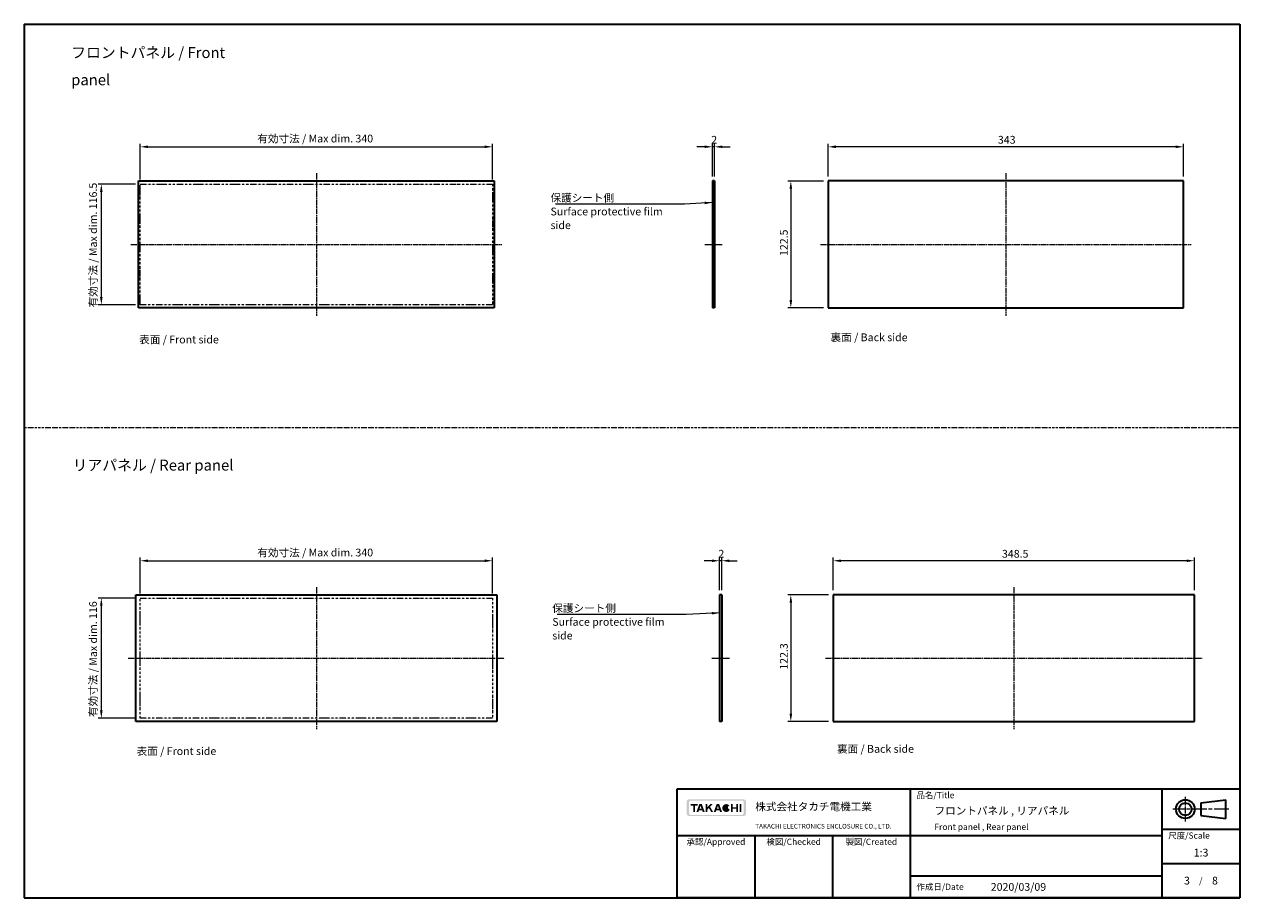
# Model space of a CAD drawing. Units: millimetres. Extents: x -1 to 11604, y -8 to 1538.
# Drawn here: x 3734 to 4907, y -8 to 835 of the extents above; entities that cross this region are included whole.
import ezdxf
from ezdxf.enums import TextEntityAlignment as Align

# ---------------------------------------------------------------- set-up
doc = ezdxf.new("R2010")
doc.units = ezdxf.units.MM
for name, pattern in [('CHAIN', [0.3543, 0.2362, -0.0295, 0.0591, -0.0295]), ('DASH_DOT', [0.37, 0.24, -0.06, 0.01, -0.06]), ('DASH_DOUBLE_DOT', [0.4398, 0.24, -0.06, 0.0098, -0.06, 0.01, -0.06])]:
    doc.linetypes.add(name, pattern=pattern)
for name, color, linetype, lineweight in [('Border (ISO)', 7, 'Continuous', 35), ('Dimension (ISO)', 7, 'Continuous', 18), ('Dimension (ISO) @ 1', 7, 'Continuous', 18), ('Sketch Geometry (ISO)', 7, 'Continuous', 18), ('Symbol (ISO)', 7, 'Continuous', 18), ('Symbol (ISO) @ 1', 7, 'Continuous', 18), ('Title (ISO)', 7, 'Continuous', 35), ('Visible (ISO)', 7, 'Continuous', 35)]:
    doc.layers.add(name, color=color, linetype=linetype, lineweight=lineweight)
doc.layers.add('Centerline (ISO)', color=7, linetype='Continuous', lineweight=18, true_color=0x80ffff)
doc.layers.add('Hatch (ISO)', color=1, linetype='Continuous', lineweight=18, true_color=0xff0000)
doc.styles.add('Note Text (TK)', font='MS PGothic.ttf')
doc.styles.add('文字スタイル67', font='arial.ttf')
doc.dimstyles.new('Default - Method 1b (TK)', dxfattribs={"dimscale": 4, "dimtxt": 2.5, "dimasz": 2.5, "dimexe": 1, "dimexo": 1.5, "dimgap": 1, "dimtad": 1, "dimtoh": 1, "dimrnd": 1e-08, "dimdsep": 46, "dimtxsty": 'Note Text (TK)', "dimcen": 0.09, "dimdle": 5, "dimclrd": 100, "dimclre": 100, "dimclrt": 7, "dimadec": 1, "dimazin": 1, "dimtfac": 1, "dimtmove": 0, "dimatfit": 3, "dimfxl": 0, "dimtolj": 1, "dimlwd": -1, "dimlwe": -1, "dimarcsym": 0})
doc.dimstyles.new('Default - Method 1b (TK)$7', dxfattribs={"dimscale": 4, "dimtxt": 2.5, "dimasz": 2.5, "dimexe": 1, "dimexo": 1.5, "dimgap": 1, "dimtad": 1, "dimtoh": 1, "dimrnd": 1e-08, "dimdsep": 46, "dimtxsty": 'Note Text (TK)', "dimcen": 0.09, "dimdle": 5, "dimclrd": 256, "dimclre": 100, "dimclrt": 7, "dimadec": 1, "dimazin": 1, "dimtfac": 1, "dimtmove": 0, "dimatfit": 3, "dimfxl": 0, "dimtolj": 1, "dimlwd": -1, "dimlwe": -1, "dimarcsym": 0})

# ---------------------------------------------------------------- blocks, each defined once
blk = doc.blocks.new('図面枠 tk図枠')
at = {"layer": 'Border (ISO)'}
for p, q in [((14.5, 289), (405.5, 289)), ((14.5, 289), (14.5, 8)), ((405.5, 289), (405.5, 8)), ((14.5, 8), (405.5, 8))]:
    blk.add_line(p, q, dxfattribs=at)
blk = doc.blocks.new('表題欄 tk表題欄')
at = {"layer": 'Hatch (ISO)'}
h = blk.add_hatch(color=256, dxfattribs=at)
edge = h.paths.add_edge_path(flags=0)
edge.add_arc((95.58, 236.3), 0.596, 270, 360)
edge.add_line((96.17, 236.3), (96.17, 239.71))
edge.add_arc((95.58, 239.71), 0.596, 0, 90)
edge.add_line((95.58, 240.31), (79.14, 240.31))
edge.add_arc((79.14, 239.71), 0.596, 90, 180)
edge.add_line((78.54, 239.71), (78.54, 236.3))
edge.add_arc((79.14, 236.3), 0.596, 180, 270)
edge.add_line((79.14, 235.7), (95.58, 235.7))
edge = h.paths.add_edge_path()
edge.add_line((77.84, 239.96), (77.84, 236.05))
edge.add_arc((78.54, 236.05), 0.702, 180, 270)
edge.add_line((78.54, 235.35), (96.17, 235.35))
edge.add_arc((96.17, 236.05), 0.702, 270, 360)
edge.add_line((96.87, 236.05), (96.87, 239.96))
edge.add_arc((96.17, 239.96), 0.702, 0, 90)
edge.add_line((96.17, 240.66), (78.54, 240.66))
edge.add_arc((78.54, 239.96), 0.702, 90, 180)
for points in [[(79.07, 239.15), (79.07, 238.66), (79.92, 238.66), (79.92, 236.66), (80.51, 236.66), (80.51, 238.66), (81.36, 238.66), (81.36, 239.15)], [(85.68, 236.66), (84.94, 237.89), (84.42, 237.32), (84.42, 236.66), (83.9, 236.66), (83.9, 239.15), (84.42, 239.15), (84.42, 238.1), (85.39, 239.15), (86.11, 239.15), (85.32, 238.3), (86.3, 236.66)], [(92.09, 239.15), (92.09, 236.66), (92.61, 236.66), (92.61, 237.66), (93.77, 237.66), (93.77, 236.66), (94.29, 236.66), (94.29, 239.15), (93.77, 239.15), (93.77, 238.15), (92.61, 238.15), (92.61, 239.15)], [(94.84, 239.15), (94.84, 236.66), (95.36, 236.66), (95.36, 239.15)]]:
    blk.add_hatch(color=256, dxfattribs=at).paths.add_polyline_path(points)
h = blk.add_hatch(color=256, dxfattribs=at)
h.paths.add_polyline_path([(82.59, 237.71), (81.95, 237.71), (82.27, 238.58)], flags=0)
h.paths.add_polyline_path([(82.78, 237.2), (81.76, 237.2), (81.57, 236.66), (80.95, 236.66), (81.86, 239.15), (82.68, 239.15), (83.59, 236.66), (82.98, 236.66)])
h = blk.add_hatch(color=256, dxfattribs=at)
h.paths.add_polyline_path([(87.53, 237.71), (88.16, 237.71), (87.85, 238.58)], flags=0)
h.paths.add_polyline_path([(87.14, 236.66), (87.34, 237.2), (88.35, 237.2), (88.55, 236.66), (89.17, 236.66), (88.25, 239.15), (87.44, 239.15), (86.52, 236.66)])
h = blk.add_hatch(color=256, dxfattribs=at)
edge = h.paths.add_edge_path()
edge.add_arc((90.52, 237.9), 1.27, 38.5505, 336.582)
edge.add_line((91.69, 237.4), (91.17, 237.62))
edge.add_ellipse((90.52, 237.9), major_axis=(0, -0.8), ratio=0.867347, start_angle=124.651, end_angle=429.4109, ccw=False)
edge.add_line((91.09, 238.36), (91.52, 238.7))
at = {"layer": 'Title (ISO)'}
for p, q in [((74.71, 244.05), (255.71, 244.05)), ((74.71, 209.05), (74.71, 244.05)), ((149.71, 244.05), (149.71, 209.05)), ((230.71, 244.05), (230.71, 209.05)), ((255.71, 244.05), (255.71, 209.05)), ((243.21, 239.55), (251.21, 240.55)), ((243.21, 239.55), (243.21, 235.55)), ((251.21, 234.55), (251.21, 240.55)), ((243.21, 235.55), (251.21, 234.55)), ((230.71, 231.05), (255.71, 231.05)), ((74.71, 229.05), (230.71, 229.05)), ((99.71, 229.05), (99.71, 209.05)), ((124.71, 229.05), (124.71, 209.05)), ((230.71, 220.05), (255.71, 220.05)), ((149.71, 216.05), (230.71, 216.05)), ((255.71, 209.05), (74.71, 209.05))]:
    blk.add_line(p, q, dxfattribs=at)
at = {"layer": 'Title (ISO)', "color": 4, "linetype": 'CHAIN', "lineweight": 18, "ltscale": 8.88956, "true_color": 0x00ffff}
blk.add_line((238.21, 241.55), (238.21, 233.55), dxfattribs=at)
at = {"layer": 'Title (ISO)', "color": 4, "linetype": 'CHAIN', "lineweight": 18, "ltscale": 20.001633, "true_color": 0x00ffff}
blk.add_line((252.21, 237.55), (234.21, 237.55), dxfattribs=at)
at = {"layer": 'Title (ISO)'}
for radius in [3, 2]:
    blk.add_circle((238.21, 237.55), radius, dxfattribs=at)
at = {"layer": 'Title (ISO)', "color": 1, "true_color": 0xff0000, "char_height": 2, "line_spacing_factor": 1.5, "style": 'Note Text (TK)'}
for s, insert, attachment_point in [('\\fＭＳ Ｐゴシック|b0|i0;\\H2.0000;品名/Title', (151.71, 242.05), 4), ('\\fＭＳ Ｐゴシック|b0|i0;\\H2.0000;承認/Approved', (87.21, 227.05), 5), ('\\fＭＳ Ｐゴシック|b0|i0;\\H2.0000;検図/Checked', (112.21, 227.05), 5), ('\\fＭＳ Ｐゴシック|b0|i0;\\H2.0000;製図/Created', (137.21, 227.05), 5), ('\\fＭＳ Ｐゴシック|b0|i0;\\H2.0000;尺度/Scale', (232.71, 229.05), 4), ('\\fＭＳ Ｐゴシック|b0|i0;\\H2.0000;作成日/Date', (151.71, 212.55), 4)]:
    blk.add_mtext(s, dxfattribs=dict(at, insert=insert, attachment_point=attachment_point))
at = {"layer": 'Title (ISO)', "color": 7, "line_spacing_factor": 1.5, "style": 'Note Text (TK)'}
for s, insert, char_height, attachment_point in [('株式会社タカチ電機工業', (99.87, 238.05), 2.5, 4), ('\\fArial|b0|i0;\\H1.4986;TAKACHI ELECTRONICS ENCLOSURE CO., LTD.', (99.87, 232.05), 1.4986, 4), ('\\fＭＳ Ｐゴシック|b0|i0;\\H2.0000;/', (243.21, 214.55), 2, 5)]:
    blk.add_mtext(s, dxfattribs=dict(at, insert=insert, char_height=char_height, attachment_point=attachment_point))
at = {"layer": 'Title (ISO)', "color": 7}
for tag, p, height, style in [('<品名>_001', (157.52, 235.7), 2.5, 'Note Text (TK)'), ('<Title>_001', (157.49, 230.55), 2, '文字スタイル67'), ('<ページ_No.>_001', (237.95, 213.3), 2.5, 'Note Text (TK)'), ('<総ページ数>_001', (246.8, 213.3), 2.5, 'Note Text (TK)'), ('作成日_001', (175.63, 211.28), 2.5, 'Note Text (TK)')]:
    blk.add_attdef(tag, p, '', height=height, dxfattribs=dict(at, style=style))
at = {"layer": 'Title (ISO)', "color": 7, "style": 'Note Text (TK)'}
blk.add_attdef('<尺度>', text='', height=2.5, dxfattribs=at).set_placement((243.21, 223.55), align=Align.MIDDLE_CENTER)
blk = doc.blocks.new('*D42')
at = {"layer": 'Defpoints', "color": 0, "transparency": 16777216}
for p in [(4185.4, 717), (3845.4, 681), (4185.4, 681)]:
    blk.add_point(p, dxfattribs=at)
at = {"layer": 'Dimension (ISO)', "color": 100, "transparency": 16777216}
for p, q in [((3845.4, 685.5), (3845.4, 720)), ((3852.9, 717), (4177.9, 717)), ((4185.4, 685.5), (4185.4, 720))]:
    blk.add_line(p, q, dxfattribs=at)
for points in [[(3852.9, 718.3), (3852.9, 715.8), (3845.4, 717)], [(4177.9, 718.3), (4177.9, 715.8), (4185.4, 717)]]:
    blk.add_solid(points, dxfattribs=at)
at = {"layer": 'Dimension (ISO)', "color": 7, "transparency": 16777216, "insert": (3958.4, 725), "char_height": 7.5, "attachment_point": 4, "style": 'Note Text (TK)'}
blk.add_mtext('\\A1;\\fＭＳ Ｐゴシック|b0|i0;\\H7.5000;有効寸法 / Max dim. 340', dxfattribs=at)
blk = doc.blocks.new('*D43')
at = {"layer": 'Defpoints', "color": 0, "transparency": 16777216}
for p in [(3807.9, 681), (3845.4, 681), (3845.4, 564.5)]:
    blk.add_point(p, dxfattribs=at)
at = {"layer": 'Dimension (ISO)', "color": 100, "transparency": 16777216}
for p, q in [((3840.9, 681), (3804.9, 681)), ((3807.9, 572), (3807.9, 673.5)), ((3840.9, 564.5), (3804.9, 564.5))]:
    blk.add_line(p, q, dxfattribs=at)
for points in [[(3806.6, 673.5), (3809.1, 673.5), (3807.9, 681)], [(3806.6, 572), (3809.1, 572), (3807.9, 564.5)]]:
    blk.add_solid(points, dxfattribs=at)
at = {"layer": 'Dimension (ISO)', "color": 7, "transparency": 16777216, "insert": (3799.9, 562), "char_height": 7.5, "attachment_point": 4, "rotation": 90, "style": 'Note Text (TK)'}
blk.add_mtext('\\A1;\\fＭＳ Ｐゴシック|b0|i0;\\H7.5000;有効寸法 / Max dim. 116.5', dxfattribs=at)
blk = doc.blocks.new('*D44')
at = {"layer": 'Defpoints', "color": 0, "transparency": 16777216}
for p in [(4185.4, 317.5), (3845.4, 281.5), (4185.4, 281.5)]:
    blk.add_point(p, dxfattribs=at)
at = {"layer": 'Dimension (ISO)', "color": 100, "transparency": 16777216}
for p, q in [((3845.4, 286), (3845.4, 320.5)), ((3852.9, 317.5), (4177.9, 317.5)), ((4185.4, 286), (4185.4, 320.5))]:
    blk.add_line(p, q, dxfattribs=at)
for points in [[(3852.9, 318.7), (3852.9, 316.2), (3845.4, 317.5)], [(4177.9, 318.7), (4177.9, 316.2), (4185.4, 317.5)]]:
    blk.add_solid(points, dxfattribs=at)
at = {"layer": 'Dimension (ISO)', "color": 7, "transparency": 16777216, "insert": (3958.4, 325.4), "char_height": 7.5, "attachment_point": 4, "style": 'Note Text (TK)'}
blk.add_mtext('\\A1;\\fＭＳ Ｐゴシック|b0|i0;\\H7.5000;有効寸法 / Max dim. 340', dxfattribs=at)
blk = doc.blocks.new('*D45')
at = {"layer": 'Defpoints', "color": 0, "transparency": 16777216}
for p in [(3807.9, 281.5), (3845.4, 281.5), (3845.4, 165.5)]:
    blk.add_point(p, dxfattribs=at)
at = {"layer": 'Dimension (ISO)', "color": 100, "transparency": 16777216}
for p, q in [((3840.9, 281.5), (3804.9, 281.5)), ((3807.9, 173), (3807.9, 274)), ((3840.9, 165.5), (3804.9, 165.5))]:
    blk.add_line(p, q, dxfattribs=at)
for points in [[(3806.6, 274), (3809.1, 274), (3807.9, 281.5)], [(3806.6, 173), (3809.1, 173), (3807.9, 165.5)]]:
    blk.add_solid(points, dxfattribs=at)
at = {"layer": 'Dimension (ISO)', "color": 7, "transparency": 16777216, "insert": (3799.9, 166.6), "char_height": 7.5, "attachment_point": 4, "rotation": 90, "style": 'Note Text (TK)'}
blk.add_mtext('\\A1;\\fＭＳ Ｐゴシック|b0|i0;\\H7.5000;有効寸法 / Max dim. 116', dxfattribs=at)
blk = doc.blocks.new('*D46')
at = {"layer": 'Defpoints', "color": 0, "transparency": 16777216}
for p in [(4397.7, 717), (4397.7, 684), (4399.7, 684)]:
    blk.add_point(p, dxfattribs=at)
at = {"layer": 'Dimension (ISO)', "color": 100, "transparency": 16777216}
for p, q in [((4390.2, 717), (4382.7, 717)), ((4397.7, 688.5), (4397.7, 720)), ((4399.7, 717), (4397.7, 717)), ((4399.7, 688.5), (4399.7, 720)), ((4407.2, 717), (4414.7, 717))]:
    blk.add_line(p, q, dxfattribs=at)
for points in [[(4390.2, 718.3), (4390.2, 715.8), (4397.7, 717)], [(4407.2, 718.3), (4407.2, 715.8), (4399.7, 717)]]:
    blk.add_solid(points, dxfattribs=at)
at = {"layer": 'Dimension (ISO)', "color": 7, "transparency": 16777216, "insert": (4396.5, 723.8), "char_height": 7.5, "attachment_point": 4, "style": 'Note Text (TK)'}
blk.add_mtext('\\A1;2', dxfattribs=at)
blk = doc.blocks.new('*D47')
at = {"layer": 'Defpoints', "color": 0, "transparency": 16777216}
for p in [(4509.3, 717), (4509.3, 684), (4852.3, 684)]:
    blk.add_point(p, dxfattribs=at)
at = {"layer": 'Dimension (ISO)', "color": 100, "transparency": 16777216}
for p, q in [((4509.3, 688.5), (4509.3, 720)), ((4844.8, 717), (4516.8, 717)), ((4852.3, 688.5), (4852.3, 720))]:
    blk.add_line(p, q, dxfattribs=at)
for points in [[(4516.8, 718.3), (4516.8, 715.8), (4509.3, 717)], [(4844.8, 718.3), (4844.8, 715.8), (4852.3, 717)]]:
    blk.add_solid(points, dxfattribs=at)
at = {"layer": 'Dimension (ISO)', "color": 7, "transparency": 16777216, "insert": (4673.2, 723.8), "char_height": 7.5, "attachment_point": 4, "style": 'Note Text (TK)'}
blk.add_mtext('\\A1;343', dxfattribs=at)
blk = doc.blocks.new('*D48')
at = {"layer": 'Defpoints', "color": 0, "transparency": 16777216}
for p in [(4509.3, 684), (4473.3, 561.5), (4509.3, 561.5)]:
    blk.add_point(p, dxfattribs=at)
at = {"layer": 'Dimension (ISO)', "color": 100, "transparency": 16777216}
for p, q in [((4504.8, 684), (4470.3, 684)), ((4473.3, 676.5), (4473.3, 569)), ((4504.8, 561.5), (4470.3, 561.5))]:
    blk.add_line(p, q, dxfattribs=at)
for points in [[(4472.1, 676.5), (4474.6, 676.5), (4473.3, 684)], [(4472.1, 569), (4474.6, 569), (4473.3, 561.5)]]:
    blk.add_solid(points, dxfattribs=at)
at = {"layer": 'Dimension (ISO)', "color": 7, "transparency": 16777216, "insert": (4466.6, 611.6), "char_height": 7.5, "attachment_point": 4, "rotation": 90, "style": 'Note Text (TK)'}
blk.add_mtext('\\A1;122.5', dxfattribs=at)
blk = doc.blocks.new('*D49')
at = {"layer": 'Defpoints', "color": 0, "transparency": 16777216}
for p in [(4404.6, 317.5), (4404.6, 284.6), (4406.6, 284.6)]:
    blk.add_point(p, dxfattribs=at)
at = {"layer": 'Dimension (ISO)', "color": 100, "transparency": 16777216}
for p, q in [((4397.1, 317.5), (4389.6, 317.5)), ((4404.6, 289.1), (4404.6, 320.5)), ((4406.6, 317.5), (4404.6, 317.5)), ((4406.6, 289.1), (4406.6, 320.5)), ((4414.1, 317.5), (4421.6, 317.5))]:
    blk.add_line(p, q, dxfattribs=at)
for points in [[(4397.1, 318.7), (4397.1, 316.2), (4404.6, 317.5)], [(4414.1, 318.7), (4414.1, 316.2), (4406.6, 317.5)]]:
    blk.add_solid(points, dxfattribs=at)
at = {"layer": 'Dimension (ISO)', "color": 7, "transparency": 16777216, "insert": (4403.4, 324.2), "char_height": 7.5, "attachment_point": 4, "style": 'Note Text (TK)'}
blk.add_mtext('\\A1;2', dxfattribs=at)
blk = doc.blocks.new('*D50')
at = {"layer": 'Defpoints', "color": 0, "transparency": 16777216}
for p in [(4514.3, 317.5), (4514.3, 284.6), (4862.8, 284.6)]:
    blk.add_point(p, dxfattribs=at)
at = {"layer": 'Dimension (ISO)', "color": 100, "transparency": 16777216}
for p, q in [((4514.3, 289.1), (4514.3, 320.5)), ((4855.3, 317.5), (4521.8, 317.5)), ((4862.8, 289.1), (4862.8, 320.5))]:
    blk.add_line(p, q, dxfattribs=at)
for points in [[(4521.8, 318.7), (4521.8, 316.2), (4514.3, 317.5)], [(4855.3, 318.7), (4855.3, 316.2), (4862.8, 317.5)]]:
    blk.add_solid(points, dxfattribs=at)
at = {"layer": 'Dimension (ISO)', "color": 7, "transparency": 16777216, "insert": (4677.1, 324.2), "char_height": 7.5, "attachment_point": 4, "style": 'Note Text (TK)'}
blk.add_mtext('\\A1;348.5', dxfattribs=at)
blk = doc.blocks.new('*D51')
at = {"layer": 'Defpoints', "color": 0, "transparency": 16777216}
for p in [(4514.3, 284.6), (4473.3, 162.3), (4514.3, 162.3)]:
    blk.add_point(p, dxfattribs=at)
at = {"layer": 'Dimension (ISO)', "color": 100, "transparency": 16777216}
for p, q in [((4509.8, 284.6), (4470.3, 284.6)), ((4473.3, 277.1), (4473.3, 169.8)), ((4509.8, 162.3), (4470.3, 162.3))]:
    blk.add_line(p, q, dxfattribs=at)
for points in [[(4472.1, 277.1), (4474.6, 277.1), (4473.3, 284.6)], [(4472.1, 169.8), (4474.6, 169.8), (4473.3, 162.3)]]:
    blk.add_solid(points, dxfattribs=at)
at = {"layer": 'Dimension (ISO)', "color": 7, "transparency": 16777216, "insert": (4466.6, 212.3), "char_height": 7.5, "attachment_point": 4, "rotation": 90, "style": 'Note Text (TK)'}
blk.add_mtext('\\A1;122.3', dxfattribs=at)

msp = doc.modelspace()

# ---------------------------------------------------------------- linework, layer by layer
at = {"layer": 'Centerline (ISO)', "linetype": 'CHAIN', "ltscale": 23.990969}
for p, q in [((4015.386, 691.522), (4015.386, 554.022)), ((4680.8378, 691.522), (4680.8378, 554.022)), ((3836.386, 622.772), (4194.386, 622.772)), ((4501.8378, 622.772), (4859.8378, 622.772)), ((4015.386, 292.1196), (4015.386, 154.8196)), ((4688.5175, 292.1196), (4688.5175, 154.8196)), ((3833.636, 223.4696), (4197.136, 223.4696)), ((4506.7675, 223.4696), (4870.2675, 223.4696))]:
    msp.add_line(p, q, dxfattribs=at)
at = {"layer": 'Centerline (ISO)', "linetype": 'CHAIN', "ltscale": 6.296742}
for p, q in [((4390.1901, 622.772), (4407.1901, 622.772)), ((4397.0916, 223.4696), (4414.0916, 223.4696))]:
    msp.add_line(p, q, dxfattribs=at)
at = {"layer": 'Sketch Geometry (ISO)', "color": 4, "linetype": 'DASH_DOUBLE_DOT', "lineweight": 18, "ltscale": 8.885962, "true_color": 0x00ffff}
for p, q in [((3845.386, 681.022), (4185.386, 681.022)), ((4185.386, 564.522), (3845.386, 564.522)), ((3845.386, 281.4696), (4185.386, 281.4696)), ((4185.386, 165.4696), (3845.386, 165.4696))]:
    msp.add_line(p, q, dxfattribs=at)
at = {"layer": 'Sketch Geometry (ISO)', "color": 4, "linetype": 'DASH_DOUBLE_DOT', "lineweight": 18, "ltscale": 8.829771, "true_color": 0x00ffff}
for p, q in [((3845.386, 564.522), (3845.386, 681.022)), ((4185.386, 681.022), (4185.386, 564.522))]:
    msp.add_line(p, q, dxfattribs=at)
at = {"layer": 'Sketch Geometry (ISO)', "color": 4, "linetype": 'DASH_DOT', "lineweight": 18, "ltscale": 9.032108, "true_color": 0x00ffff}
msp.add_line((3733.5389, 446.0474), (4906.5388, 446.0474), dxfattribs=at)
at = {"layer": 'Sketch Geometry (ISO)', "color": 4, "linetype": 'DASH_DOUBLE_DOT', "lineweight": 18, "ltscale": 8.791875, "true_color": 0x00ffff}
for p, q in [((3845.386, 165.4696), (3845.386, 281.4696)), ((4185.386, 281.4696), (4185.386, 165.4696))]:
    msp.add_line(p, q, dxfattribs=at)
at = {"layer": 'Visible (ISO)'}
for p, q in [((3843.886, 561.522), (3843.886, 684.022)), ((3843.886, 684.022), (4186.886, 684.022)), ((4186.886, 684.022), (4186.886, 561.522)), ((4397.6901, 684.022), (4397.6901, 561.522)), ((4399.6901, 684.022), (4397.6901, 684.022)), ((4399.6901, 684.022), (4399.6901, 561.522)), ((4509.3378, 684.022), (4509.3378, 561.522)), ((4852.3378, 684.022), (4509.3378, 684.022)), ((4852.3378, 561.522), (4852.3378, 684.022)), ((4186.886, 561.522), (3843.886, 561.522)), ((4399.6901, 561.522), (4397.6901, 561.522)), ((4509.3378, 561.522), (4852.3378, 561.522)), ((3841.136, 162.3196), (3841.136, 284.6196)), ((3841.136, 284.6196), (4189.636, 284.6196)), ((4189.636, 284.6196), (4189.636, 162.3196)), ((4404.5916, 284.6196), (4404.5916, 162.3196)), ((4406.5916, 284.6196), (4404.5916, 284.6196)), ((4406.5916, 284.6196), (4406.5916, 162.3196)), ((4514.2675, 284.6196), (4514.2675, 162.3196)), ((4862.7675, 284.6196), (4514.2675, 284.6196)), ((4862.7675, 162.3196), (4862.7675, 284.6196)), ((4189.636, 162.3196), (3841.136, 162.3196)), ((4406.5916, 162.3196), (4404.5916, 162.3196)), ((4514.2675, 162.3196), (4862.7675, 162.3196))]:
    msp.add_line(p, q, dxfattribs=at)

# ---------------------------------------------------------------- block references
at = {"xscale": 3, "yscale": 3, "zscale": 3}
msp.add_blockref('図面枠 tk図枠', (3690.0389, -31.7456), dxfattribs=at)
ref = msp.add_blockref('表題欄 tk表題欄', (4139.4124, -634.9038), dxfattribs=dict(xscale=3, yscale=3, zscale=3))
ref.add_attrib('<品名>_001', 'フロントパネル , リアパネル', (4611.9849, 72.4618), dxfattribs={"layer": 'Title (ISO)', "color": 7, "height": 7.5, "style": 'Note Text (TK)'})
ref.add_attrib('<尺度>_001', '1:3', (4862.1781, 32.0044), dxfattribs={"layer": 'Title (ISO)', "color": 7, "height": 7.5, "style": 'Note Text (TK)'})
ref.add_attrib('作成日_001', '2020/03/09', (4666.2875, -1.0595), dxfattribs={"layer": 'Title (ISO)', "color": 7, "height": 7.5, "style": 'Note Text (TK)'})
ref.add_attrib('<Title>_001', 'Front panel , Rear panel', (4611.8513, 57.5873), dxfattribs={"layer": 'Title (ISO)', "color": 7, "height": 6, "style": '文字スタイル67'})
ref.add_attrib('<ページ_No.>_001', '3', (4852.8116, 5.0044), dxfattribs={"layer": 'Title (ISO)', "color": 7, "height": 7.5, "style": 'Note Text (TK)'})
ref.add_attrib('<総ページ数>_001', '8', (4879.8116, 5.0044), dxfattribs={"layer": 'Title (ISO)', "color": 7, "height": 7.5, "style": 'Note Text (TK)'})

# ---------------------------------------------------------------- texts
at = {"layer": 'Symbol (ISO)', "color": 7, "style": 'Note Text (TK)'}
for s, insert, char_height, width, attachment_point, line_spacing_factor in [('{\\fＭＳ Ｐゴシック|b0|i0;\\H10.5000;フロントパネル / Front panel}', (3778.7624, 794.8217), 10.5, 188.078957, 4, 1.5), ('{\\fＭＳ Ｐゴシック|b0|i0;保護シート側\\P\\fＭＳ Ｐゴシック|b0|i0;Surface protective film side}', (4241.3927, 671.5505), 7.5, 129.298253, 1, 1.058182), ('{\\fＭＳ Ｐゴシック|b0|i0;表面 / Front side}', (3844.3669, 531.0026), 7.5, 82.412281, 4, 1.5), ('{\\fＭＳ Ｐゴシック|b0|i0;裏面 / Back side}', (4511.6871, 533.1287), 7.5, 80.350878, 4, 1.5), ('{\\fＭＳ Ｐゴシック|b0|i0;\\H10.5000;リアパネル / Rear panel}', (3780.1636, 409.7648), 10.5, 159.096494, 4, 1.5), ('{\\fＭＳ Ｐゴシック|b0|i0;保護シート側\\P\\fＭＳ Ｐゴシック|b0|i0;Surface protective film side}', (4243.1113, 275.4584), 7.5, 129.298253, 1, 1.058182), ('{\\fＭＳ Ｐゴシック|b0|i0;裏面 / Back side}', (4517.8638, 135.8951), 7.5, 80.350878, 4, 1.5), ('{\\fＭＳ Ｐゴシック|b0|i0;表面 / Front side}', (3841.9481, 133.769), 7.5, 82.412281, 4, 1.5)]:
    msp.add_mtext(s, dxfattribs=dict(at, insert=insert, char_height=char_height, width=width, attachment_point=attachment_point, line_spacing_factor=line_spacing_factor))

# ---------------------------------------------------------------- dimensions: what is measured, and where the dimension line sits
at = {"layer": 'Dimension (ISO) @ 1', "color": 100, "true_color": 0x00ff3f}
for base, p1, p2, angle, picture, middle in [((4185.386, 717.022), (3845.386, 681.022), (4185.386, 681.022), 180, '*D42', (4015.386, 717.022)), ((3807.886, 681.022), (3845.386, 564.522), (3845.386, 681.022), 90, '*D43', (3807.886, 622.772)), ((4185.386, 317.4696), (3845.386, 281.4696), (4185.386, 281.4696), 180, '*D44', (4015.386, 317.4696)), ((3807.886, 281.4696), (3845.386, 165.4696), (3845.386, 281.4696), 90, '*D45', (3807.886, 223.4696))]:
    dim = msp.add_linear_dim(base=base, p1=p1, p2=p2, angle=angle, text='\\fＭＳ Ｐゴシック|b0|i0;\\H7.5000;有効寸法 / Max dim. <>', dimstyle='Default - Method 1b (TK)', override={"dimscale": 1, "dimtxt": 7.5, "dimasz": 7.5, "dimexe": 3, "dimexo": 4.5, "dimgap": 3, "dimtoh": 0, "dimdec": 2, "dimcen": 0.27, "dimtol": 0, "dimlim": 0, "dimtp": 0, "dimtm": 0, "dimtdec": 2, "dimtix": 0, "dimtofl": 0, "dimtmove": 0, "dimatfit": 1}, dxfattribs=at)
    dim.commit()
    dim.dimension.update_dxf_attribs({"geometry": picture, "text_midpoint": middle, "dimtype": 128})
for base, p1, p2, angle, override, picture, middle in [((4397.6901, 717.022), (4399.6901, 684.022), (4397.6901, 684.022), 180, {"dimscale": 1, "dimtxt": 7.5, "dimasz": 7.5, "dimexe": 3, "dimexo": 4.5, "dimgap": 3, "dimtoh": 0, "dimdec": 2, "dimcen": 0.27, "dimtol": 0, "dimlim": 0, "dimtp": 0, "dimtm": 0, "dimtdec": 2, "dimtix": 0, "dimtofl": 1, "dimtmove": 0, "dimatfit": 1}, '*D46', (4398.6901, 717.022)), ((4509.3378, 717.022), (4852.3378, 684.022), (4509.3378, 684.022), 180, {"dimscale": 1, "dimtxt": 7.5, "dimasz": 7.5, "dimexe": 3, "dimexo": 4.5, "dimgap": 3, "dimtoh": 0, "dimdec": 2, "dimcen": 0.27, "dimtol": 0, "dimlim": 0, "dimtp": 0, "dimtm": 0, "dimtdec": 2, "dimtix": 0, "dimtofl": 0, "dimtmove": 0, "dimatfit": 1}, '*D47', (4680.8378, 717.022)), ((4473.3378, 561.522), (4509.3378, 684.022), (4509.3378, 561.522), 90, {"dimscale": 1, "dimtxt": 7.5, "dimasz": 7.5, "dimexe": 3, "dimexo": 4.5, "dimgap": 3, "dimtoh": 0, "dimdec": 2, "dimcen": 0.27, "dimtol": 0, "dimlim": 0, "dimtp": 0, "dimtm": 0, "dimtdec": 2, "dimtix": 0, "dimtofl": 0, "dimtmove": 0, "dimatfit": 1}, '*D48', (4473.3378, 622.772)), ((4404.5916, 317.4696), (4406.5916, 284.6196), (4404.5916, 284.6196), 180, {"dimscale": 1, "dimtxt": 7.5, "dimasz": 7.5, "dimexe": 3, "dimexo": 4.5, "dimgap": 3, "dimtoh": 0, "dimdec": 2, "dimcen": 0.27, "dimtol": 0, "dimlim": 0, "dimtp": 0, "dimtm": 0, "dimtdec": 2, "dimtix": 0, "dimtofl": 1, "dimtmove": 0, "dimatfit": 1}, '*D49', (4405.5916, 317.4696)), ((4514.2675, 317.4696), (4862.7675, 284.6196), (4514.2675, 284.6196), 180, {"dimscale": 1, "dimtxt": 7.5, "dimasz": 7.5, "dimexe": 3, "dimexo": 4.5, "dimgap": 3, "dimtoh": 0, "dimdec": 2, "dimcen": 0.27, "dimtol": 0, "dimlim": 0, "dimtp": 0, "dimtm": 0, "dimtdec": 2, "dimtix": 0, "dimtofl": 0, "dimtmove": 0, "dimatfit": 1}, '*D50', (4688.5175, 317.4696)), ((4473.3378, 162.3196), (4514.2675, 284.6196), (4514.2675, 162.3196), 90, {"dimscale": 1, "dimtxt": 7.5, "dimasz": 7.5, "dimexe": 3, "dimexo": 4.5, "dimgap": 3, "dimtoh": 0, "dimdec": 2, "dimcen": 0.27, "dimtol": 0, "dimlim": 0, "dimtp": 0, "dimtm": 0, "dimtdec": 2, "dimtix": 0, "dimtofl": 0, "dimtmove": 0, "dimatfit": 1}, '*D51', (4473.3378, 223.4696))]:
    dim = msp.add_linear_dim(base=base, p1=p1, p2=p2, angle=angle, dimstyle='Default - Method 1b (TK)', override=override, dxfattribs=at)
    dim.commit()
    dim.dimension.update_dxf_attribs({"geometry": picture, "text_midpoint": middle, "dimtype": 128})

# ---------------------------------------------------------------- leaders
at = {"layer": 'Symbol (ISO) @ 1', "color": 100, "true_color": 0x00ff40, "annotation_type": 0, "has_hookline": 1, "hookline_direction": 1, "text_width": 124.4744}
for points in [[(4397.6901, 663.2172), (4370.6909, 661.7714)], [(4404.5916, 267.1251), (4372.4096, 265.6794)]]:
    msp.add_leader(points, dimstyle='Default - Method 1b (TK)$7', override={"dimscale": 1, "dimtxt": 7.5, "dimasz": 7.5, "dimgap": 0, "dimtad": 1}, dxfattribs=at)

doc.saveas('drawing.dxf')
